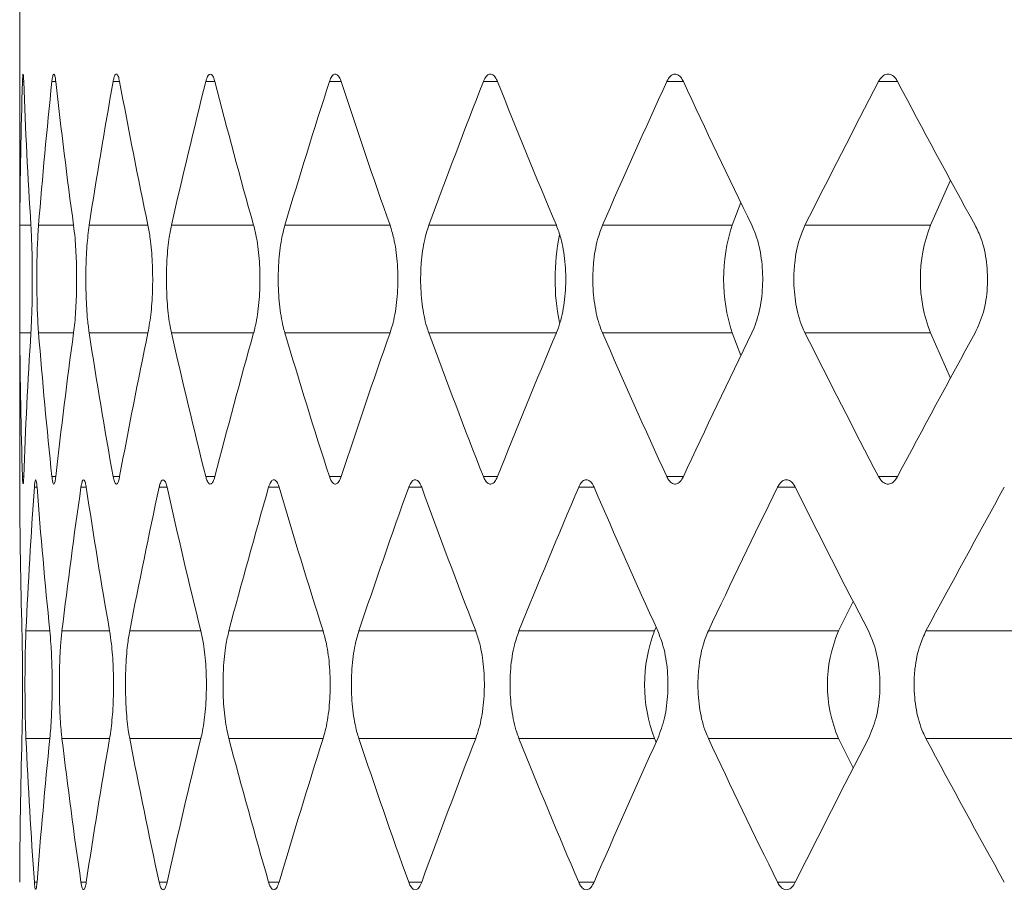
# Model space of a CAD drawing. Units: inches. Extents: x 6.2 to 51.5, y 13.3 to 69.9.
# Drawn here: x 12.4 to 12.5, y 24.6 to 24.7 of the extents above; entities that cross this region are included whole.
import ezdxf

# ---------------------------------------------------------------- set-up
doc = ezdxf.new("R2010")
doc.units = ezdxf.units.IN
doc.header["$MEASUREMENT"] = 0
doc.layers.add('A-PRODUCT', color=7, linetype='Continuous', lineweight=9)

# ---------------------------------------------------------------- blocks, each defined once
blk = doc.blocks.new('EATF01 FRONT')
at = {"layer": 'A-PRODUCT', "color": 7, "linetype": 'Continuous', "lineweight": 15}
for p, q in [((-0.4547244094487777, -11.28990740228208), (-0.4547244094487777, -11.32702115188151)), ((-0.4544106871075648, -11.29607698185273), (-0.4545059314049578, -11.29607698185273)), ((-0.4519225237964406, -11.29607698185273), (-0.4522238611897951, -11.29607698185273)), ((-0.4469661163742291, -11.29607698185273), (-0.4474719010631976, -11.29607698185273)), ((-0.4395685350195233, -11.29607698185273), (-0.440276004583529, -11.29607698185273)), ((-0.429770182756414, -11.29607698185273), (-0.4306754732420295, -11.29607698185273)), ((-0.4176245747871743, -11.29607698185273), (-0.4187227418116901, -11.29607698185273)), ((-0.4031980462107789, -11.29607698185273), (-0.4044830919667266, -11.29607698185273)), ((-0.3865693897236024, -11.29607698185273), (-0.3880342957366754, -11.29607698185273)), ((-0.3824593530224849, -11.30373562008834), (-0.3840137655033509, -11.30724149538669)), ((-0.3987421324447578, -11.30547365454817), (-0.3994067805933277, -11.30724149538669)), ((-0.4538551012610714, -11.30724149538669), (-0.4547151704300152, -11.30724149538669)), ((-0.4505401491989875, -11.30724149538669), (-0.4532593475053055, -11.30724149538669)), ((-0.4447645030764953, -11.30724149538669), (-0.4493279792019838, -11.30724149538669)), ((-0.4365597074698879, -11.30724149538669), (-0.4429425372904294, -11.30724149538669)), ((-0.4259705741275752, -11.30724149538669), (-0.4341378968400758, -11.30724149538669)), ((-0.4130549372238654, -11.30724149538669), (-0.4229621457438668, -11.30724149538669)), ((-0.3994067805933277, -11.30724149538669), (-0.4094763220788522, -11.30724149538669)), ((-0.3840137655033509, -11.30724149538669), (-0.3937540807373932, -11.30724149538669)), ((-0.4538551012610714, -11.3155931502826), (-0.4547151704300152, -11.3155931502826)), ((-0.4505401491989875, -11.3155931502826), (-0.4532593475053055, -11.3155931502826)), ((-0.4447645030764971, -11.3155931502826), (-0.4493279792019838, -11.3155931502826)), ((-0.4365597074698879, -11.3155931502826), (-0.4429425372904294, -11.3155931502826)), ((-0.4259705741275752, -11.3155931502826), (-0.4341378968400758, -11.3155931502826)), ((-0.4130549372238654, -11.3155931502826), (-0.4229621457438668, -11.3155931502826)), ((-0.3994067805933277, -11.3155931502826), (-0.4094763220788522, -11.3155931502826)), ((-0.3994067805933277, -11.3155931502826), (-0.3987421324447578, -11.31736099112112)), ((-0.3840137655033509, -11.3155931502826), (-0.3937540807373932, -11.3155931502826)), ((-0.3840137655033509, -11.3155931502826), (-0.3824593530224849, -11.31909902558095)), ((-0.4544106871075648, -11.32675766381656), (-0.4545059314049578, -11.32675766381656)), ((-0.4519225237964406, -11.32675766381656), (-0.4522238611897951, -11.32675766381656)), ((-0.4469661163742291, -11.32675766381656), (-0.4474719010631993, -11.32675766381656)), ((-0.4395685350195251, -11.32675766381656), (-0.440276004583529, -11.32675766381656)), ((-0.4297701827564158, -11.32675766381656), (-0.4306754732420295, -11.32675766381656)), ((-0.4176245747871761, -11.32675766381656), (-0.4187227418116901, -11.32675766381656)), ((-0.4031980462107789, -11.32675766381656), (-0.4044830919667266, -11.32675766381656)), ((-0.3865693897236024, -11.32675766381656), (-0.3880342957366754, -11.32675766381656)), ((-0.4533777128561809, -11.32757304484485), (-0.4535833097970681, -11.32757304484485)), ((-0.4495569548349767, -11.32757304484485), (-0.4499670258175534, -11.32757304484485)), ((-0.4432808726200346, -11.32757304484485), (-0.4438931779787971, -11.32757304484485)), ((-0.4345837439960505, -11.32757304484485), (-0.4353949395314594, -11.32757304484485)), ((-0.4235130696636489, -11.32757304484485), (-0.4245187249069868, -11.32757304484485)), ((-0.4101293138070385, -11.32757304484485), (-0.4113239362181034, -11.32757304484485)), ((-0.3945055738596022, -11.32757304484485), (-0.3958826388250429, -11.32757304484485)), ((-0.3900131033891583, -11.33645486272349), (-0.391142252133772, -11.33873755837882)), ((-0.4523823875772468, -11.33873755837882), (-0.4542370396031696, -11.33873755837882)), ((-0.4477430058312439, -11.33873755837882), (-0.451442180416862, -11.33873755837882)), ((-0.4406582070519391, -11.33873755837882), (-0.4461817005884328, -11.33873755837882)), ((-0.4311666859534569, -11.33873755837882), (-0.4384843310345197, -11.33873755837882)), ((-0.4193202819326469, -11.33873755837882), (-0.4283921121184004, -11.33873755837882)), ((-0.4054485093507783, -11.33873755837882), (-0.4159601640400954, -11.33873755837882)), ((-0.4053197998225393, -11.33843762049281), (-0.4054485093507783, -11.33873755837882)), ((-0.391142252133772, -11.33873755837882), (-0.4012563857889688, -11.33873755837882)), ((-0.3746997115726263, -11.33873755837882), (-0.3843610843029683, -11.33873755837882)), ((-0.4523823875772628, -11.34708921327472), (-0.4542370396031696, -11.34708921327472)), ((-0.4477430058312688, -11.34708921327472), (-0.451442180416862, -11.34708921327472)), ((-0.4406582070519747, -11.34708921327472), (-0.4461817005884328, -11.34708921327472)), ((-0.4311666859535048, -11.34708921327472), (-0.4384843310345197, -11.34708921327472)), ((-0.4193202819327038, -11.34708921327472), (-0.4283921121184004, -11.34708921327472)), ((-0.4054485093507783, -11.34708921327472), (-0.4159601640400954, -11.34708921327472)), ((-0.4054485093507783, -11.34708921327472), (-0.4053197998225393, -11.34738915116073)), ((-0.391142252133772, -11.34708921327472), (-0.4012563857889688, -11.34708921327472)), ((-0.391142252133772, -11.34708921327472), (-0.3900131033891583, -11.34937190893006)), ((-0.3746997115726263, -11.34708921327472), (-0.3843610843029683, -11.34708921327472)), ((-0.4533777128561809, -11.35825372680869), (-0.4535833097970681, -11.35825372680869)), ((-0.4495569548349767, -11.35825372680869), (-0.4499670258175534, -11.35825372680869)), ((-0.4432808726200346, -11.35825372680869), (-0.4438931779787971, -11.35825372680869)), ((-0.4345837439960505, -11.35825372680869), (-0.4353949395314594, -11.35825372680869)), ((-0.4235130696636489, -11.35825372680869), (-0.4245187249069868, -11.35825372680869)), ((-0.4101293138070385, -11.35825372680869), (-0.4113239362181034, -11.35825372680869)), ((-0.3945055738596022, -11.35825372680869), (-0.3958826388250429, -11.35825372680869))]:
    blk.add_line(p, q, dxfattribs=at)
for centre, radius, start, end in [((-0.3866669050257521, -11.31141732283465), 0.01340678799535441, 161.8520898172569, 198.1479101827294), ((-0.3732998396829821, -11.31141732283465), 0.01149894522812567, 158.7063027963655, 201.2936972036187), ((-0.3959210029509794, -11.31141948648112), 0.01723603702822673, 168.5010038929254, 191.2839990920415), ((4.085620730620576e-14, -11.3261811023622), 0.4547244094488187, 180.1753865692563, 181.5823285030852), ((-0.3943580070334196, -11.34291338582677), 0.01185060236977285, 159.3674978500795, 200.6325021499696), ((-0.3816085991668547, -11.34291338582677), 0.01040807733295338, 156.346140287744, 203.6538597123106), ((4.085620730620576e-14, -11.35964566929134), 0.4547244094488187, 178.4176714969156, 179.8246134307446)]:
    blk.add_arc(centre, radius, start, end, dxfattribs=at)
for centre, major_axis, ratio, start_param, end_param in [((4.085620730620576e-14, -11.33653023486787), (0.3307392934353359, -0.3307392934352897), 0.9435437503943677, 3.8669508520921, 3.89157626162328), ((4.085620730620576e-14, -11.25283984387228), (0.3307392934352968, 0.3307392934353253), 0.9435437503943779, 2.422382689410111, 2.447078335348231), ((4.085620730620576e-14, -11.33653023486787), (0.3240751831423765, 0.3240751831421953), 0.9842841774652892, 2.259194611725886, 2.283820021257066), ((4.085620730620576e-14, -11.25283984387228), (-0.3240751831422362, 0.3240751831423445), 0.9842841774652947, 0.88854627618707, 0.9132419221251886), ((4.085620730620576e-14, -11.33653023486787), (0.3356407252354005, 0.3356407252353648), 0.9140403488173914, 2.222234698154022, 2.246860107685203), ((4.085620730620576e-14, -11.25283984387228), (-0.3356407252353772, 0.3356407252353968), 0.9140403488173927, 0.9255061897585704, 0.9502018356966893), ((4.085620730620576e-14, -11.33653023486787), (0.3467478224707161, 0.3467478224706966), 0.8483895208713547, 2.185274784582354, 2.209900194113534), ((4.085620730620576e-14, -11.25283984387228), (-0.346747822470702, 0.3467478224707143), 0.8483895208713604, 0.9624661033302002, 0.9871617492683186), ((4.085620730620576e-14, -11.33653023486787), (0.3573813038894649, 0.3573813038894471), 0.7867324300714187, 2.148314871010706, 2.172940280541885), ((4.085620730620576e-14, -11.25283984387228), (-0.357381303889456, 0.357381303889465), 0.7867324300714191, 0.9994260169018424, 1.024121662839961), ((4.085620730620576e-14, -11.33653023486787), (0.3675266454350865, 0.3675266454350705), 0.7285612410153287, 2.11135495743906, 2.13598036697024), ((4.085620730620576e-14, -11.25283984387228), (-0.3675266454350793, 0.3675266454350882), 0.7285612410153254, 1.036385930473486, 1.061081576411604), ((4.085620730620576e-14, -11.33653023486787), (0.377169989791371, 0.3771699897913585), 0.6734420747074048, 2.074395043867409, 2.099020453398588), ((4.085620730620576e-14, -11.25283984387228), (-0.3771699897913657, 0.3771699897913692), 0.6734420747074092, 1.07334584404512, 1.098041489983239), ((4.085620730620576e-14, -11.33653023486787), (0.3862981653098884, 0.3862981653098778), 0.6210013330433083, 2.037435130295759, 2.062060539826938), ((4.085620730620576e-14, -11.25283984387228), (-0.3862981653098831, 0.3862981653098884), 0.621001333043313, 1.110305757616768, 1.135001403554887), ((4.085620730620576e-14, -11.28630441080141), (0.3307392934353093, 0.3307392934353111), 0.9435437503943778, 2.39160904555626, 2.41623445508744), ((4.085620730620576e-14, -11.36999480179701), (0.3307392934353359, -0.3307392934352826), 0.9435437503943775, 3.836106971831244, 3.860802617769364), ((4.085620730620576e-14, -11.28630441080141), (-0.3240751831422806, 0.3240751831422912), 0.9842841774653056, 0.8577726323330226, 0.8823980418642022), ((4.085620730620576e-14, -11.36999480179701), (0.3240751831423765, 0.3240751831421989), 0.9842841774652922, 2.228350731465043, 2.253046377403162), ((4.085620730620576e-14, -11.28630441080141), (-0.3356407252353826, 0.3356407252353897), 0.9140403488173977, 0.8947325459046579, 0.9193579554358373), ((4.085620730620576e-14, -11.36999480179701), (0.3356407252354003, 0.3356407252353684), 0.9140403488173947, 2.19139081789318, 2.216086463831299), ((4.085620730620576e-14, -11.28630441080141), (-0.3467478224707055, 0.3467478224707108), 0.8483895208713554, 0.9316924594763015, 0.9563178690074811), ((4.085620730620576e-14, -11.36999480179701), (0.3467478224707161, 0.3467478224706966), 0.8483895208713547, 2.154430904321516, 2.179126550259634), ((4.085620730620576e-14, -11.28630441080141), (-0.3573813038894578, 0.3573813038894613), 0.7867324300714186, 0.968652373047944, 0.9932777825791231), ((4.085620730620576e-14, -11.36999480179701), (0.3573813038894649, 0.3573813038894542), 0.7867324300714211, 2.117470990749859, 2.142166636687977), ((4.085620730620576e-14, -11.28630441080141), (-0.3675266454350812, 0.3675266454350812), 0.7285612410153306, 1.00561228661958, 1.03023769615076), ((4.085620730620576e-14, -11.36999480179701), (0.3675266454350864, 0.3675266454350775), 0.7285612410153218, 2.080511077178208, 2.105206723116327), ((4.085620730620576e-14, -11.28630441080141), (-0.3771699897913674, 0.3771699897913692), 0.6734420747074076, 1.042572200191227, 1.067197609722407), ((4.085620730620576e-14, -11.36999480179701), (0.3771699897913711, 0.3771699897913622), 0.6734420747074036, 2.043551163606565, 2.068246809544684), ((4.085620730620576e-14, -11.28630441080141), (-0.3862981653098849, 0.3862981653098883), 0.6210013330433116, 1.079532113762876, 1.104157523294055), ((4.085620730620576e-14, -11.36999480179701), (0.3862981653098885, 0.3862981653098814), 0.6210013330433123, 2.006591250034919, 2.031286895973038), ((4.085620730620576e-14, -11.3261811023622), (0.333200459464507, 0.3332004594644928), 0.928683546269457, 2.322295649718007, 2.346851418847696), ((4.085620730620576e-14, -11.3261811023622), (-0.3332004594644875, 0.3332004594645177), 0.9286835462694548, 0.8254191500664276, 0.8499749191959056), ((4.085620730620576e-14, -11.3261811023622), (0.3444070936884334, 0.3444070936884245), 0.8621024531282792, 2.285335736146354, 2.309891505276042), ((4.085620730620576e-14, -11.3261811023622), (-0.3444070936884228, 0.3444070936884352), 0.8621024531282844, 0.8623790636380406, 0.8869348327675196), ((4.085620730620576e-14, -11.3261811023622), (0.3551433092497511, 0.355143309249744), 0.7996351328987222, 2.248375822574707, 2.272931591704396), ((4.085620730620576e-14, -11.3261811023622), (-0.355143309249744, 0.3551433092497546), 0.7996351328987233, 0.8993389772096837, 0.9238947463391631), ((4.085620730620576e-14, -11.3261811023622), (0.3653944417694194, 0.3653944417694141), 0.7407557802008916, 2.211415909003057, 2.235971678132745), ((4.085620730620576e-14, -11.3261811023622), (-0.3653944417694142, 0.3653944417694213), 0.7407557802008942, 0.936298890781325, 0.9608546599108053), ((4.085620730620576e-14, -11.3261811023622), (0.3751464894334812, 0.3751464894334794), 0.6850159325611908, 2.174455995431404, 2.199011764561092), ((4.085620730620576e-14, -11.3261811023622), (-0.3751464894334777, 0.375146489433483), 0.6850159325612, 0.9732588043529657, 0.997814573482447), ((4.085620730620576e-14, -11.3261811023622), (0.3843861321178679, 0.3843861321178608), 0.6320300706613373, 2.137496081859771, 2.162051850989459), ((4.085620730620576e-14, -11.3261811023622), (-0.3843861321178626, 0.3843861321178678), 0.6320300706613402, 1.010218717924609, 1.034774487054297), ((4.085620730620576e-14, -11.3261811023622), (0.3931007495820662, 0.3931007495820608), 0.5814642548940707, 2.100536168288122, 2.12509193741781), ((4.085620730620576e-14, -11.3261811023622), (-0.3931007495820626, 0.393100749582068), 0.5814642548940747, 1.047178631496254, 1.071734400625942), ((4.085620730620576e-14, -11.3261811023622), (0.4012784387068713, 0.4012784387068676), 0.5330270689769884, 2.063576254716479, 2.088132023846168), ((4.085620730620576e-14, -11.35964566929134), (-0.3332004594644875, 0.3332004594645177), 0.9286835462694548, 0.7947412347421654, 0.8192970038718536), ((4.085620730620576e-14, -11.35964566929134), (0.333200459464507, 0.3332004594644928), 0.928683546269465, 2.291617734393749, 2.316173503523438), ((4.085620730620576e-14, -11.35964566929134), (-0.3444070936884227, 0.3444070936884423), 0.862102453128278, 0.8317011483137926, 0.8562569174434808), ((4.085620730620576e-14, -11.35964566929134), (0.3444070936884353, 0.3444070936884245), 0.8621024531282795, 2.254657820822095, 2.279213589951783), ((4.085620730620576e-14, -11.35964566929134), (-0.3551433092497458, 0.3551433092497547), 0.7996351328987188, 0.868661061885422, 0.8932168310151101), ((4.085620730620576e-14, -11.35964566929134), (0.3551433092497527, 0.3551433092497475), 0.7996351328987162, 2.217697907250439, 2.242253676380127), ((4.085620730620576e-14, -11.35964566929134), (-0.3653944417694142, 0.3653944417694213), 0.7407557802008993, 0.9056209754570596, 0.9301767445867477), ((4.085620730620576e-14, -11.35964566929134), (0.3653944417694194, 0.3653944417694141), 0.740755780200894, 2.180737993678796, 2.205293762808484), ((4.085620730620576e-14, -11.35964566929134), (-0.3751464894334776, 0.3751464894334867), 0.6850159325611967, 0.9425808890287105, 0.9671366581583983), ((4.085620730620576e-14, -11.35964566929134), (0.3751464894334812, 0.3751464894334794), 0.6850159325612002, 2.143778080107148, 2.168333849236836), ((4.085620730620576e-14, -11.35964566929134), (-0.3843861321178626, 0.3843861321178678), 0.632030070661338, 0.9795408026003484, 1.004096571730037), ((4.085620730620576e-14, -11.35964566929134), (0.3843861321178679, 0.3843861321178644), 0.6320300706613344, 2.106818166535502, 2.131373935665191), ((4.085620730620576e-14, -11.35964566929134), (-0.3931007495820626, 0.393100749582068), 0.5814642548940726, 1.016500716171994, 1.041056485301682), ((4.085620730620576e-14, -11.35964566929134), (0.3931007495820662, 0.3931007495820644), 0.5814642548940703, 2.069858252963856, 2.094414022093543), ((4.085620730620576e-14, -11.35964566929134), (-0.4012784387068695, 0.4012784387068784), 0.5330270689769802, 1.053460629743646, 1.078016398873334)]:
    blk.add_ellipse(centre, major_axis=major_axis, ratio=ratio, start_param=start_param, end_param=end_param, dxfattribs=at)
for points, knots in [([(-0.4544106871075648, -11.29607698185273), (-0.4544127933084621, -11.29602432423502), (-0.4544209004950925, -11.29582163457957), (-0.4544379212781511, -11.29557205965213), (-0.454461136481104, -11.29546218349357), (-0.4544833322930888, -11.29558188351747), (-0.4544978886195281, -11.29583485769817), (-0.4545044311901201, -11.29603181861266), (-0.4545059314049578, -11.29607698185273)], [0, 0, 0, 0, 0.07519576006383524, 0.289443452999458, 0.5045951598964427, 0.7202644920978636, 0.9358565026473814, 1, 1, 1, 1]), ([(-0.4519225237964406, -11.29607698185273), (-0.4519288215760238, -11.29602432423501), (-0.4519530629836179, -11.29582163457958), (-0.4520047190676841, -11.29557205965212), (-0.4520771117582321, -11.29546218349357), (-0.4521484875142914, -11.29558188351747), (-0.4521967425016946, -11.29583485769816), (-0.4522188027608944, -11.29603181861267), (-0.4522238611897951, -11.29607698185273)], [0, 0, 0, 0, 0.0751957600638326, 0.2894434529994581, 0.5045951598964428, 0.7202644920978606, 0.9358565026473833, 1, 1, 1, 1]), ([(-0.4469661163742291, -11.29607698185273), (-0.4469979248740987, -11.29593554427542), (-0.4470615385578984, -11.29565268386522), (-0.4471820225917238, -11.29547605336008), (-0.4473035416278659, -11.29551578994801), (-0.4474036970792046, -11.2957418393789), (-0.4474527342025798, -11.29598279924479), (-0.4474719010631993, -11.29607698185272)], [0, 0, 0, 0, 0.2151306336002659, 0.4302388404993515, 0.6458379222551263, 0.8615706894268264, 1, 1, 1, 1]), ([(-0.4395685350195233, -11.29607698185273), (-0.439583090062527, -11.29602432423501), (-0.4396391153211514, -11.29582163457957), (-0.4397590079992533, -11.29557205965213), (-0.439928303082743, -11.29546218349357), (-0.4400966027633828, -11.29558188351747), (-0.4402112818057162, -11.29583485769817), (-0.4402639318914954, -11.29603181861266), (-0.440276004583529, -11.29607698185273)], [0, 0, 0, 0, 0.07519576006383347, 0.2894434529994612, 0.504595159896438, 0.7202644920978611, 0.9358565026473801, 1, 1, 1, 1]), ([(-0.429770182756414, -11.29607698185273), (-0.4297887583858415, -11.29602432423502), (-0.4298602596821635, -11.29582163457958), (-0.430013380968683, -11.29557205965212), (-0.4302298717102477, -11.29546218349357), (-0.4304453860065269, -11.29558188351747), (-0.4305924276576754, -11.29583485769817), (-0.4306599828103987, -11.29603181861266), (-0.4306754732420295, -11.29607698185273)], [0, 0, 0, 0, 0.07519576006383914, 0.2894434529994536, 0.5045951598964509, 0.7202644920978595, 0.9358565026473898, 1, 1, 1, 1]), ([(-0.4176245747871743, -11.29607698185273), (-0.4176470695493766, -11.29602432423501), (-0.417733656368112, -11.29582163457957), (-0.4179191699676785, -11.29557205965213), (-0.4181816739699631, -11.29546218349357), (-0.4184432258175281, -11.29558188351747), (-0.4186218269869855, -11.29583485769817), (-0.4187039182438301, -11.29603181861266), (-0.4187227418116901, -11.29607698185273)], [0, 0, 0, 0, 0.07519576006383304, 0.2894434529994643, 0.5045951598964431, 0.7202644920978668, 0.9358565026473747, 1, 1, 1, 1]), ([(-0.4031980462107789, -11.29607698185273), (-0.4032243372471669, -11.29602432423502), (-0.4033255366811357, -11.29582163457958), (-0.4035424293827994, -11.29557205965212), (-0.4038495129399742, -11.29546218349357), (-0.4041556738333298, -11.29558188351747), (-0.4043648590634401, -11.29583485769817), (-0.4044610380704334, -11.29603181861266), (-0.4044830919667266, -11.29607698185273)], [0, 0, 0, 0, 0.07519576006383122, 0.2894434529994669, 0.5045951598964451, 0.7202644920978587, 0.9358565026473842, 1, 1, 1, 1]), ([(-0.3865693897236024, -11.29607698185273), (-0.3865993334416533, -11.29602432423502), (-0.3867145927746378, -11.29582163457958), (-0.3869616799856743, -11.29557205965213), (-0.3873116659138383, -11.29546218349357), (-0.3876607637083573, -11.29558188351747), (-0.3878993905019303, -11.29583485769817), (-0.3880091319626864, -11.29603181861266), (-0.3880342957366754, -11.29607698185273)], [0, 0, 0, 0, 0.07519576006383331, 0.2894434529994452, 0.5045951598964433, 0.7202644920978603, 0.9358565026473786, 1, 1, 1, 1]), ([(-0.4547151704300152, -11.30724149538669), (-0.4547169181039035, -11.30759513165522), (-0.4547211402946978, -11.30844947857045), (-0.4547225929977898, -11.3099306344025), (-0.4547231015010365, -11.3116626295363), (-0.4547223715779154, -11.31340400990221), (-0.45471971597647, -11.31478895298198), (-0.4547160800971088, -11.31543221213623), (-0.4547151704300152, -11.3155931502826)], [0, 0, 0, 0, 0.1515358619774572, 0.3660942266082669, 0.500221953366932, 0.7143842154071278, 0.9285412813146431, 0.9999999999999999, 0.9999999999999999, 0.9999999999999999, 0.9999999999999999]), ([(-0.4538551012610714, -11.3155931502826), (-0.4538546486511823, -11.3155858564828), (-0.4538250289850456, -11.31510853612475), (-0.4537747717393721, -11.31399086118063), (-0.4537387249013562, -11.3120432706301), (-0.4537475816688907, -11.31004045668744), (-0.4537920110325011, -11.30838391417984), (-0.453837176263777, -11.3075660758208), (-0.4538551012610714, -11.30724149538669)], [0, 0, 0, 0, 0.003352443469184202, 0.2193903810245339, 0.4339224208806792, 0.6471369805970442, 0.8599571287503951, 1, 1, 1, 1]), ([(-0.4532593475053055, -11.30724149538669), (-0.4532838369941565, -11.30759513165522), (-0.4533430009462656, -11.30844947857045), (-0.4533861595530588, -11.30993063440249), (-0.4534005223268824, -11.3116626295363), (-0.4533776563930303, -11.3134040099022), (-0.4533194272909036, -11.31478895298198), (-0.453271370835056, -11.31543221213623), (-0.4532593475053055, -11.3155931502826)], [0, 0, 0, 0, 0.1515358619774577, 0.3660942266082671, 0.5002219533669319, 0.7143842154071274, 0.9285412813146424, 0.9999999999999999, 0.9999999999999999, 0.9999999999999999, 0.9999999999999999]), ([(-0.4505401491989875, -11.3155931502826), (-0.4505391581584064, -11.3155858564828), (-0.4504743025470539, -11.31510853612483), (-0.4503660632920692, -11.3139908611806), (-0.4502896612739118, -11.31204327063011), (-0.4503084415962242, -11.31004045668744), (-0.4504027687996857, -11.30838391417984), (-0.4505011171120596, -11.3075660758208), (-0.4505401491989875, -11.30724149538669)], [0, 0, 0, 0, 0.003352443469183574, 0.2193903810245331, 0.4339224208806788, 0.6471369805970437, 0.8599571287503947, 1, 1, 1, 1]), ([(-0.4493279792019838, -11.30724149538669), (-0.4493926390825216, -11.3077563310235), (-0.4495219615838817, -11.30878602411581), (-0.4496015026217375, -11.31075518566262), (-0.4495845693889784, -11.31275676172181), (-0.4494836124891766, -11.31443355661785), (-0.4493723981055471, -11.31526219358248), (-0.4493279792019944, -11.31559315028261)], [0, 0, 0, 0, 0.2144946635743145, 0.4289984174189146, 0.6433053905601964, 0.8575365619280587, 1, 1, 1, 1]), ([(-0.4447645030764953, -11.3155931502826), (-0.4446756468978972, -11.31507993999792), (-0.4444979171807155, -11.3140534191618), (-0.4443835920042307, -11.31208890019005), (-0.4444070503635889, -11.31009376637149), (-0.4445493511402336, -11.30841246496113), (-0.4447023453432184, -11.30757979034115), (-0.4447645030764953, -11.30724149538667)], [0, 0, 0, 0, 0.2141384249270135, 0.4283186864416623, 0.6415579135111312, 0.8543739097798227, 0.9999999999999999, 0.9999999999999999, 0.9999999999999999, 0.9999999999999999]), ([(-0.4429425372904294, -11.30724149538669), (-0.4430119856725199, -11.30759513165522), (-0.4431797654402825, -11.30844947857045), (-0.4433054022066703, -11.30993063440249), (-0.4433471629493901, -11.3116626295363), (-0.4432805198686118, -11.3134040099022), (-0.4431123996328488, -11.31478895298198), (-0.4429765306033957, -11.31543221213623), (-0.4429425372904294, -11.3155931502826)], [0, 0, 0, 0, 0.1515358619774568, 0.3660942266082677, 0.5002219533669326, 0.7143842154071286, 0.9285412813146435, 1, 1, 1, 1]), ([(-0.4365597074698879, -11.3155931502826), (-0.4365576587172431, -11.3155858564828), (-0.4364235843839097, -11.31510853612482), (-0.4362014680550477, -11.3139908611806), (-0.4360458256475415, -11.3120432706301), (-0.4360840917257853, -11.31004045668744), (-0.4362763993505716, -11.30838391417984), (-0.4364792148581547, -11.3075660758208), (-0.4365597074698879, -11.30724149538669)], [0, 0, 0, 0, 0.003352443469184902, 0.2193903810245335, 0.4339224208806794, 0.6471369805970446, 0.8599571287503973, 0.9999999999999999, 0.9999999999999999, 0.9999999999999999, 0.9999999999999999]), ([(-0.4341378968400758, -11.30724149538669), (-0.434229316750562, -11.30759513165522), (-0.4344501773507439, -11.30844947857045), (-0.4346161359059142, -11.30993063440249), (-0.4346712907087511, -11.3116626295363), (-0.4345832455873744, -11.3134040099022), (-0.4343614079059197, -11.31478895298198), (-0.4341826264811761, -11.31543221213623), (-0.4341378968400758, -11.3155931502826)], [0, 0, 0, 0, 0.1515358619774559, 0.3660942266082663, 0.5002219533669316, 0.7143842154071282, 0.9285412813146431, 1, 1, 1, 1]), ([(-0.4259705741275752, -11.3155931502826), (-0.4259680118704168, -11.3155858564828), (-0.4258003328089845, -11.31510853612469), (-0.4255229433726306, -11.31399086118066), (-0.4253288485394471, -11.31204327063009), (-0.4253765703944001, -11.31004045668744), (-0.4256164254655772, -11.30838391417984), (-0.4258699545236801, -11.3075660758208), (-0.4259705741275752, -11.30724149538669)], [0, 0, 0, 0, 0.003352443469180315, 0.2193903810245297, 0.4339224208806771, 0.6471369805970432, 0.8599571287503961, 1, 1, 1, 1]), ([(-0.4229621457438668, -11.30724149538669), (-0.4230750378788954, -11.30759513165522), (-0.4233477730474888, -11.30844947857044), (-0.4235531469833642, -11.30993063440249), (-0.4236213946099099, -11.3116626295363), (-0.4235124283198548, -11.3134040099022), (-0.4232380847931978, -11.31478895298199), (-0.4230173674153086, -11.31543221213623), (-0.4229621457438668, -11.3155931502826)], [0, 0, 0, 0, 0.1515358619774602, 0.3660942266082693, 0.5002219533669332, 0.7143842154071269, 0.928541281314639, 1, 1, 1, 1]), ([(-0.4130549372238654, -11.3155931502826), (-0.4130518754563521, -11.3155858564828), (-0.4128515074717178, -11.31510853612477), (-0.4125203599327705, -11.31399086118063), (-0.4122888727525886, -11.3120432706301), (-0.4123457897440268, -11.31004045668744), (-0.4126318822563686, -11.30838391417984), (-0.4129347401771923, -11.3075660758208), (-0.4130549372238654, -11.30724149538669)], [0, 0, 0, 0, 0.003352443469181523, 0.2193903810245307, 0.4339224208806789, 0.6471369805970457, 0.8599571287503983, 0.9999999999999999, 0.9999999999999999, 0.9999999999999999, 0.9999999999999999]), ([(-0.4094763220788522, -11.30724149538669), (-0.409610069860733, -11.30759513165522), (-0.409933190012822, -11.30844947857045), (-0.4101768576481835, -11.30993063440249), (-0.4102578253535683, -11.3116626295363), (-0.4101285330309246, -11.31340400990221), (-0.4098031820282717, -11.31478895298198), (-0.4095417341790171, -11.31543221213623), (-0.4094763220788522, -11.3155931502826)], [0, 0, 0, 0, 0.151535861977458, 0.3660942266082663, 0.5002219533669311, 0.7143842154071267, 0.9285412813146399, 1, 1, 1, 1]), ([(-0.3978833374887518, -11.3155931502826), (-0.3978797929331943, -11.3155858564828), (-0.397647830365802, -11.31510853612483), (-0.3972647333372947, -11.3139908611806), (-0.3969971181128145, -11.31204327063011), (-0.39706291937987, -11.31004045668744), (-0.397393686795283, -11.30838391417983), (-0.3977442194738874, -11.3075660758208), (-0.3978833374887518, -11.30724149538669)], [0, 0, 0, 0, 0.003352443469185882, 0.2193903810245318, 0.4339224208806782, 0.6471369805970425, 0.8599571287503941, 1, 1, 1, 1]), ([(-0.3937540807373932, -11.3072414953867), (-0.3939079536821222, -11.30759513165522), (-0.39427969404748, -11.30844947857045), (-0.3945603245542024, -11.30993063440248), (-0.3946535701208962, -11.31166262953631), (-0.3945046579154958, -11.3134040099022), (-0.3941300763912068, -11.31478895298198), (-0.3938293260080741, -11.31543221213623), (-0.3937540807373932, -11.3155931502826)], [0, 0, 0, 0, 0.1515358619774568, 0.3660942266082679, 0.5002219533669323, 0.7143842154071283, 0.9285412813146418, 1, 1, 1, 1]), ([(-0.3805386369389048, -11.3155931502826), (-0.3803056837393388, -11.31507993999792), (-0.3798397318277456, -11.31405341916181), (-0.3795432504983065, -11.31208890019006), (-0.379604071380701, -11.31009376637149), (-0.3799740087388965, -11.30841246496112), (-0.3803755149625552, -11.30757979034115), (-0.3805386369388906, -11.30724149538667)], [0, 0, 0, 0, 0.2141384249270108, 0.4283186864414298, 0.6415579135111327, 0.8543739097798226, 1, 1, 1, 1]), ([(-0.4545059314049578, -11.32675766381657), (-0.4545024922557364, -11.3268558616237), (-0.4544938682345752, -11.3271021027469), (-0.4544822651848435, -11.32721601816474), (-0.454475289282783, -11.3272845055725)], [0, 0, 0, 0, 0.3987871962643249, 1, 1, 1, 1]), ([(-0.4544603075038491, -11.32730932792995), (-0.454457826145175, -11.32731607570436), (-0.4544478762934485, -11.32734313320134), (-0.4544296171360376, -11.32717062881656), (-0.4544169636973638, -11.32689458975464), (-0.4544106871075648, -11.32675766381656)], [0, 0, 0, 0, 0.143423489456725, 0.5751052715737389, 1, 1, 1, 1]), ([(-0.4522238611897951, -11.32675766381656), (-0.4522122366676964, -11.32685428612192), (-0.4521830869803214, -11.32709657651203), (-0.4521234587586171, -11.32732055489571), (-0.4520512247852775, -11.32735779569068), (-0.4519794534118677, -11.32717920236592), (-0.4519413998295114, -11.32689743246841), (-0.4519225237964406, -11.32675766381656)], [0, 0, 0, 0, 0.1422488075548599, 0.3567035473741032, 0.5719562918083299, 0.7876739404967888, 1, 1, 1, 1]), ([(-0.4474719010631976, -11.32675766381656), (-0.4474410744947726, -11.32689904963789), (-0.4473794246140645, -11.32718180634629), (-0.4472606273481219, -11.32735848806539), (-0.447138798731908, -11.3273190246917), (-0.4470366479744499, -11.32709323284335), (-0.4469859624822288, -11.32685208587882), (-0.4469661163742273, -11.32675766381657)], [0, 0, 0, 0, 0.2149737872615667, 0.4299248673136447, 0.6453956100491789, 0.861153227239315, 1, 1, 1, 1]), ([(-0.440276004583529, -11.32675766381657), (-0.4402482761174085, -11.32685428612192), (-0.4401787441304741, -11.32709657651203), (-0.4400374299452814, -11.32732055489571), (-0.4398676062470468, -11.32735779569067), (-0.4397002231284812, -11.32717920236592), (-0.4396121985693497, -11.32689743246841), (-0.4395685350195233, -11.32675766381657)], [0, 0, 0, 0, 0.1422488075548625, 0.3567035473741089, 0.5719562918083264, 0.7876739404967797, 1, 1, 1, 1]), ([(-0.4306754732420295, -11.32675766381656), (-0.4306398981273958, -11.32685428612192), (-0.4305506898605156, -11.32709657651203), (-0.4303695796233971, -11.3273205548957), (-0.4301522199946639, -11.32735779569069), (-0.4299382726309737, -11.32717920236591), (-0.4298259159632405, -11.32689743246841), (-0.429770182756414, -11.32675766381656)], [0, 0, 0, 0, 0.1422488075548576, 0.3567035473741073, 0.5719562918083222, 0.7876739404967843, 1, 1, 1, 1]), ([(-0.4187227418116901, -11.32675766381656), (-0.4186795143474864, -11.32685428612192), (-0.4185711170252784, -11.32709657651203), (-0.4183511998975487, -11.32732055489571), (-0.418087491481236, -11.32735779569068), (-0.4178281483787298, -11.32717920236592), (-0.4176920732555516, -11.32689743246841), (-0.4176245747871743, -11.32675766381657)], [0, 0, 0, 0, 0.1422488075548558, 0.3567035473741133, 0.5719562918083269, 0.787673940496789, 0.9999999999999999, 0.9999999999999999, 0.9999999999999999, 0.9999999999999999]), ([(-0.4044830919667266, -11.32675766381656), (-0.4044324482463644, -11.32685428612192), (-0.4043054538974165, -11.32709657651203), (-0.4040479309901635, -11.32732055489571), (-0.4037393140701919, -11.32735779569068), (-0.4034359916709676, -11.32717920236592), (-0.4032769412874782, -11.32689743246841), (-0.4031980462107789, -11.32675766381656)], [0, 0, 0, 0, 0.1422488075548714, 0.3567035473741151, 0.5719562918083371, 0.7876739404967995, 1, 1, 1, 1]), ([(-0.3880342957366754, -11.32675766381656), (-0.3879765123586001, -11.32685428612192), (-0.3878316145820051, -11.32709657651203), (-0.3875378923960486, -11.32732055489571), (-0.3871860525310176, -11.32735779569068), (-0.3868404074768321, -11.32717920236591), (-0.3866592505110749, -11.32689743246841), (-0.3865693897236024, -11.32675766381656)], [0, 0, 0, 0, 0.1422488075548451, 0.3567035473741144, 0.5719562918083203, 0.7876739404967666, 1, 1, 1, 1]), ([(-0.454722279028271, -11.32757304484485), (-0.45472274478551, -11.32743485141903), (-0.4547236763000981, -11.32715846453602), (-0.4547244518452498, -11.32698705709517), (-0.4547243331088815, -11.32701438078331), (-0.4547243036847561, -11.32702115188151)], [0, 0, 0, 0, 0.4292854019622911, 0.8585709013553648, 1, 1, 1, 1]), ([(-0.4533777128561809, -11.32757304484485), (-0.4533821981188542, -11.32751883616805), (-0.4533990942586748, -11.3273146302052), (-0.4534348819466967, -11.32706570458825), (-0.4534843946932519, -11.32695850708498), (-0.453532738816202, -11.32707985148514), (-0.4535651529926668, -11.32733229755532), (-0.4535799238092721, -11.32752814887273), (-0.4535833097970681, -11.32757304484485)], [0, 0, 0, 0, 0.07757347753211268, 0.2922219763431269, 0.5068696923540734, 0.7215156627484463, 0.9361616495281895, 1, 1, 1, 1]), ([(-0.4495569548349767, -11.32757304484485), (-0.4495657284365855, -11.32751883616805), (-0.4495987788976876, -11.3273146302052), (-0.4496691550020362, -11.32706570458825), (-0.4497674384044199, -11.32695850708498), (-0.449864396053421, -11.32707985148515), (-0.4499300506515613, -11.32733229755532), (-0.4499601304708829, -11.32752814887274), (-0.4499670258175534, -11.32757304484485)], [0, 0, 0, 0, 0.07757347753211204, 0.2922219763431277, 0.5068696923540742, 0.721515662748447, 0.9361616495281934, 1, 1, 1, 1]), ([(-0.4432808726200363, -11.32757304484485), (-0.4432938866422091, -11.32751883616805), (-0.4433429109144349, -11.3273146302052), (-0.4434474910652373, -11.32706570458825), (-0.4435940083335854, -11.32695850708497), (-0.4437390499595804, -11.32707985148515), (-0.4438375863967448, -11.32733229755532), (-0.4438828109332427, -11.32752814887274), (-0.4438931779787971, -11.32757304484485)], [0, 0, 0, 0, 0.0775734775321121, 0.2922219763431281, 0.5068696923540672, 0.7215156627484449, 0.9361616495281894, 1, 1, 1, 1]), ([(-0.4345837439960505, -11.32757304484485), (-0.4346009273607159, -11.32751883616805), (-0.4346656576904895, -11.3273146302052), (-0.4348038707072241, -11.32706570458825), (-0.4349978216150276, -11.32695850708497), (-0.435190155050952, -11.32707985148515), (-0.4353210351552921, -11.32733229755532), (-0.4353811574082265, -11.32752814887274), (-0.4353949395314594, -11.32757304484485)], [0, 0, 0, 0, 0.07757347753210685, 0.2922219763431203, 0.5068696923540695, 0.7215156627484458, 0.9361616495281885, 1, 1, 1, 1]), ([(-0.4235130696636489, -11.32757304484485), (-0.4235343285212227, -11.32751883616805), (-0.4236144113739364, -11.3273146302052), (-0.4237855023850319, -11.32706570458825), (-0.4240258276396851, -11.32695850708498), (-0.4242644024270099, -11.32707985148514), (-0.4244269113767807, -11.32733229755532), (-0.4245016029792588, -11.32752814887274), (-0.4245187249069868, -11.32757304484485)], [0, 0, 0, 0, 0.07757347753211613, 0.2922219763431357, 0.5068696923540783, 0.7215156627484286, 0.9361616495281844, 0.9999999999999999, 0.9999999999999999, 0.9999999999999999, 0.9999999999999999]), ([(-0.4101293138070385, -11.32757304484485), (-0.4101545320490168, -11.32751883616805), (-0.4102495300398914, -11.3273146302052), (-0.4104525646055794, -11.32706570458825), (-0.410737951633882, -11.32695850708498), (-0.4110214647598482, -11.32707985148514), (-0.4112147149875192, -11.32733229755533), (-0.4113035679999051, -11.32752814887274), (-0.4113239362181034, -11.32757304484485)], [0, 0, 0, 0, 0.07757347753211909, 0.2922219763431378, 0.506869692354073, 0.7215156627484461, 0.936161649528197, 0.9999999999999999, 0.9999999999999999, 0.9999999999999999, 0.9999999999999999]), ([(-0.3945055738596022, -11.32757304484485), (-0.3945346137526915, -11.32751883616805), (-0.3946440080356464, -11.3273146302052), (-0.3948778772515311, -11.32706570458825), (-0.3952067673684994, -11.32695850708497), (-0.3955336703827275, -11.32707985148514), (-0.3957566064225677, -11.32733229755532), (-0.3958591355605243, -11.32752814887274), (-0.3958826388250429, -11.32757304484485)], [0, 0, 0, 0, 0.07757347753209579, 0.2922219763431383, 0.5068696923540817, 0.7215156627484628, 0.9361616495281975, 1, 1, 1, 1]), ([(-0.4545510135956601, -11.34708921327473), (-0.4545389019292116, -11.34657369954113), (-0.4545146784390859, -11.3455426653819), (-0.4544976153111975, -11.34357165188111), (-0.454501312893214, -11.34156818234225), (-0.4545223687885951, -11.33989336747837), (-0.4545428683645252, -11.33906621593433), (-0.4545510135956636, -11.3387375583788)], [0, 0, 0, 0, 0.2146715629066561, 0.429345912527964, 0.6439544482709197, 0.8585300825130382, 1, 1, 1, 1]), ([(-0.4542370396031696, -11.33873755837882), (-0.4542510430541444, -11.33909077567152), (-0.4542849067194847, -11.3399449388499), (-0.454308883539154, -11.34142572776202), (-0.4543168866898348, -11.34315889192689), (-0.4543041796355531, -11.34490232732251), (-0.4542714871631119, -11.34628687969997), (-0.4542438921245537, -11.34692960812455), (-0.4542370396031696, -11.34708921327472)], [0, 0, 0, 0, 0.1513020285561825, 0.365884185965519, 0.5002251618345435, 0.714688751941018, 0.9291502556125024, 0.9999999999999999, 0.9999999999999999, 0.9999999999999999, 0.9999999999999999]), ([(-0.4523823875772628, -11.34708921327472), (-0.4523816360224391, -11.34708177671571), (-0.4523335587758091, -11.34660605721933), (-0.4522527930509366, -11.34549052923031), (-0.4521952227145114, -11.34354473432025), (-0.4522092137185716, -11.34153412380027), (-0.4522803089437168, -11.3398755141635), (-0.4523536763016605, -11.3390576269476), (-0.4523823875772557, -11.33873755837872)], [0, 0, 0, 0, 0.003410544836329825, 0.2181738447994286, 0.4328679252160334, 0.6474710939548695, 0.8620428095053702, 1, 1, 1, 1]), ([(-0.451442180416862, -11.33873755837882), (-0.4514788073175886, -11.33909077567152), (-0.4515673798495232, -11.3399449388499), (-0.4516329231179128, -11.34142572776203), (-0.4516547563239541, -11.34315889192689), (-0.4516199471380933, -11.34490232732251), (-0.4515318302595741, -11.34628687969997), (-0.4514600141172807, -11.34692960812455), (-0.451442180416862, -11.34708921327472)], [0, 0, 0, 0, 0.1513020285561822, 0.3658841859655196, 0.5002251618345438, 0.7146887519410183, 0.9291502556125026, 0.9999999999999999, 0.9999999999999999, 0.9999999999999999, 0.9999999999999999]), ([(-0.4477430058312688, -11.34708921327473), (-0.4477417116541176, -11.34708177671572), (-0.4476589226514918, -11.34660605721936), (-0.4475209240228981, -11.3454905292303), (-0.4474233115038384, -11.34354473432025), (-0.4474470387003109, -11.34153412380027), (-0.4475676784485554, -11.3398755141635), (-0.447693692153857, -11.3390576269476), (-0.4477430058312581, -11.33873755837872)], [0, 0, 0, 0, 0.003410544836328189, 0.218173844799428, 0.4328679252160331, 0.6474710939548696, 0.8620428095053706, 1, 1, 1, 1]), ([(-0.4461817005884328, -11.33873755837882), (-0.4462407508954769, -11.33909077567152), (-0.4463835485415544, -11.3399449388499), (-0.446490300284065, -11.34142572776203), (-0.4465258443000657, -11.34315889192689), (-0.4464691230983266, -11.34490232732251), (-0.4463260630775618, -11.34628687969996), (-0.4462104180664017, -11.34692960812455), (-0.4461817005884328, -11.34708921327472)], [0, 0, 0, 0, 0.1513020285561857, 0.3658841859655208, 0.5002251618345445, 0.7146887519410183, 0.9291502556125015, 1, 1, 1, 1]), ([(-0.4406582070519747, -11.34708921327472), (-0.4406563773208365, -11.34708177671571), (-0.4405393287270343, -11.3466060572193), (-0.4403448508953876, -11.34549052923032), (-0.4402077293194182, -11.34354473432025), (-0.4402410631185845, -11.34153412380027), (-0.4404105884974587, -11.3398755141635), (-0.4405885603069564, -11.3390576269476), (-0.4406582070519587, -11.33873755837872)], [0, 0, 0, 0, 0.00341054483632776, 0.2181738447994258, 0.432867925216032, 0.6474710939548682, 0.8620428095053698, 1, 1, 1, 1]), ([(-0.4384843310345197, -11.33873755837882), (-0.4385654822355853, -11.33909077567152), (-0.4387617250845803, -11.3399449388499), (-0.4389091022602098, -11.34142572776202), (-0.4389581629570767, -11.34315889192689), (-0.4388798395309959, -11.3449023273225), (-0.4386826177122121, -11.34628687969997), (-0.4385237754451321, -11.34692960812455), (-0.4384843310345197, -11.34708921327472)], [0, 0, 0, 0, 0.1513020285561801, 0.3658841859655184, 0.5002251618345432, 0.7146887519410188, 0.929150255612504, 1, 1, 1, 1]), ([(-0.4311666859535048, -11.34708921327473), (-0.4311643306617388, -11.34708177671571), (-0.4310136617555944, -11.34660605721933), (-0.43076376689136, -11.34549052923031), (-0.4305878851689826, -11.34354473432025), (-0.4306306435131901, -11.34153412380027), (-0.4308481286338619, -11.3398755141635), (-0.431077086527246, -11.3390576269476), (-0.4311666859534817, -11.33873755837872)], [0, 0, 0, 0, 0.003410544836334538, 0.2181738447994308, 0.4328679252160343, 0.6474710939548697, 0.8620428095053716, 1, 1, 1, 1]), ([(-0.4283921121184004, -11.33873755837882), (-0.4284949209937672, -11.33909077567152), (-0.4287435372352881, -11.3399449388499), (-0.4289307349210087, -11.34142572776203), (-0.4289930443462318, -11.34315889192689), (-0.4288935464712047, -11.34490232732251), (-0.4286432400115814, -11.34628687969996), (-0.4284420680299608, -11.34692960812456), (-0.4283921121184004, -11.34708921327473)], [0, 0, 0, 0, 0.1513020285561833, 0.3658841859655199, 0.5002251618345441, 0.7146887519410187, 0.929150255612502, 1, 1, 1, 1]), ([(-0.4193202819327038, -11.34708921327472), (-0.4193174139441016, -11.34708177671571), (-0.4191339476269302, -11.34660605721934), (-0.4188300005692032, -11.3454905292303), (-0.4186163193053911, -11.34354473432025), (-0.4186682686633958, -11.34153412380028), (-0.4189325256975511, -11.3398755141635), (-0.4192112191862059, -11.3390576269476), (-0.4193202819326771, -11.33873755837872)], [0, 0, 0, 0, 0.003410544836329009, 0.2181738447994266, 0.4328679252160307, 0.6474710939548661, 0.8620428095053679, 1, 1, 1, 1]), ([(-0.4159601640400954, -11.33873755837882), (-0.4160840690833396, -11.33909077567152), (-0.4163837008616866, -11.3399449388499), (-0.4166096966486581, -11.34142572776203), (-0.4166849144897622, -11.34315889192688), (-0.4165647855886743, -11.34490232732251), (-0.4162627615752985, -11.34628687969997), (-0.4160203586107443, -11.34692960812455), (-0.4159601640400954, -11.34708921327472)], [0, 0, 0, 0, 0.1513020285561868, 0.3658841859655202, 0.5002251618345448, 0.7146887519410203, 0.929150255612506, 0.9999999999999999, 0.9999999999999999, 0.9999999999999999, 0.9999999999999999]), ([(-0.4051836959403445, -11.34708921327473), (-0.40499113811806, -11.34657369954113), (-0.4046060199738406, -11.3455426653819), (-0.4043625150510533, -11.34357165188111), (-0.4044151844015555, -11.34156818234224), (-0.4047231510277527, -11.33989336747837), (-0.4050527387042031, -11.33906621593432), (-0.4051836959403374, -11.33873755837881)], [0, 0, 0, 0, 0.2146715629066552, 0.4293459125279627, 0.6439544482709186, 0.8585300825130365, 0.9999999999999999, 0.9999999999999999, 0.9999999999999999, 0.9999999999999999]), ([(-0.4012563857889688, -11.33873755837882), (-0.4014007102737054, -11.33909077567152), (-0.4017497211040109, -11.33994493884989), (-0.4020132806816115, -11.34142572776203), (-0.4021009961248332, -11.34315889192689), (-0.401960892300087, -11.3449023273225), (-0.4016088002833875, -11.34628687969998), (-0.4013264902568263, -11.34692960812455), (-0.4012563857889688, -11.34708921327472)], [0, 0, 0, 0, 0.1513020285561856, 0.3658841859655192, 0.5002251618345434, 0.7146887519410171, 0.9291502556125018, 1, 1, 1, 1]), ([(-0.3888341371069455, -11.34708921327472), (-0.3886142563254662, -11.34657369954112), (-0.3881744919081669, -11.3455426653819), (-0.3878967355492424, -11.34357165188111), (-0.3879568121936412, -11.34156818234225), (-0.3883081876742054, -11.33989336747837), (-0.3886845819122655, -11.33906621593432), (-0.3888341371069384, -11.3387375583788)], [0, 0, 0, 0, 0.2146715629066581, 0.4293459125279641, 0.6439544482709193, 0.8585300825130372, 1, 1, 1, 1]), ([(-0.3843610843029683, -11.33873755837882), (-0.3845250399789144, -11.33909077567152), (-0.3849215236850512, -11.3399449388499), (-0.3852212075822621, -11.34142572776203), (-0.385320941556266, -11.34315889192689), (-0.3851616280063688, -11.3449023273225), (-0.3847613909908425, -11.34628687969998), (-0.3844407157817482, -11.34692960812455), (-0.3843610843029683, -11.34708921327472)], [0, 0, 0, 0, 0.1513020285561818, 0.3658841859655186, 0.5002251618345431, 0.7146887519410177, 0.9291502556125041, 1, 1, 1, 1]), ([(-0.4535833097970681, -11.35825372680869), (-0.4535753731380829, -11.35835338388467), (-0.4535556562594127, -11.35860095990874), (-0.4535297957958733, -11.35871445942938), (-0.4535143449759556, -11.35878227185088)], [0, 0, 0, 0, 0.4025312077970501, 1, 1, 1, 1]), ([(-0.4534824302509559, -11.35880510997297), (-0.4534768795219328, -11.3588118413026), (-0.4534551601226191, -11.35883818026378), (-0.4534166872594536, -11.35866482263577), (-0.4533906352118713, -11.35839002976791), (-0.4533777128561809, -11.35825372680869)], [0, 0, 0, 0, 0.1474973248326227, 0.5771409997650958, 1, 1, 1, 1]), ([(-0.4499670258175534, -11.35825372680869), (-0.4499508194979249, -11.35835176301475), (-0.4499105584714194, -11.35859531234501), (-0.4498285990875104, -11.35881813175027), (-0.449730331837177, -11.35885298005835), (-0.4496333950730378, -11.35867319390359), (-0.4495822993652911, -11.35839280534602), (-0.4495569548349767, -11.35825372680869)], [0, 0, 0, 0, 0.1446417960364443, 0.3593306388044674, 0.5740181074752018, 0.7887041502176635, 1, 1, 1, 1]), ([(-0.4438931779787971, -11.35825372680869), (-0.4438688177790979, -11.35835176301475), (-0.443808300236034, -11.35859531234501), (-0.4436854420151803, -11.35881813175027), (-0.443538632460271, -11.35885298005835), (-0.4433942985979051, -11.35867319390358), (-0.4433184801446526, -11.35839280534602), (-0.4432808726200363, -11.35825372680869)], [0, 0, 0, 0, 0.1446417960364424, 0.3593306388044689, 0.5740181074752113, 0.788704150217668, 1, 1, 1, 1]), ([(-0.4353949395314594, -11.35825372680869), (-0.435362558498646, -11.35835176301475), (-0.4352821149648634, -11.35859531234501), (-0.4351190289160645, -11.35881813175027), (-0.4349244788794611, -11.35885298005835), (-0.4347335362203726, -11.35867319390359), (-0.4346334091157118, -11.35839280534602), (-0.4345837439960505, -11.35825372680869)], [0, 0, 0, 0, 0.1446417960364472, 0.3593306388044671, 0.574018107475209, 0.7887041502176629, 1, 1, 1, 1]), ([(-0.4245187249069868, -11.35825372680869), (-0.4244784998950362, -11.35835176301475), (-0.4243785697252189, -11.358595312345), (-0.4241761465679197, -11.35881813175027), (-0.4239349186144548, -11.35885298005835), (-0.4236984100212364, -11.35867319390359), (-0.4235745211246922, -11.35839280534601), (-0.4235130696636489, -11.35825372680869)], [0, 0, 0, 0, 0.144641796036454, 0.3593306388044629, 0.5740181074752003, 0.7887041502176568, 1, 1, 1, 1]), ([(-0.4113239362181034, -11.35825372680869), (-0.4112760869220775, -11.35835176301475), (-0.4111572159001611, -11.35859531234501), (-0.4109165611994516, -11.35881813175027), (-0.4106299728325595, -11.35885298005835), (-0.4103491900331306, -11.35867319390359), (-0.4102022159828937, -11.35839280534601), (-0.4101293138070385, -11.35825372680869)], [0, 0, 0, 0, 0.1446417960364398, 0.3593306388044574, 0.5740181074752038, 0.7887041502176715, 1, 1, 1, 1]), ([(-0.3958826388250429, -11.35825372680869), (-0.3958274265812083, -11.35835176301475), (-0.3956902639394908, -11.358595312345), (-0.3954126920678949, -11.35881813175027), (-0.3950823085338531, -11.35885298005835), (-0.3947587850664966, -11.35867319390359), (-0.3945895285838663, -11.35839280534601), (-0.3945055738596022, -11.35825372680869)], [0, 0, 0, 0, 0.1446417960364509, 0.3593306388044594, 0.5740181074751916, 0.7887041502176568, 1, 1, 1, 1])]:
    blk.add_open_spline(points, degree=3, knots=knots, dxfattribs=at)

msp = doc.modelspace()

# ---------------------------------------------------------------- block references
at = {"layer": 'A-PRODUCT'}
msp.add_blockref('EATF01 FRONT', (12.87683397124456, 35.95093919676298), dxfattribs=at)

doc.saveas('drawing.dxf')
